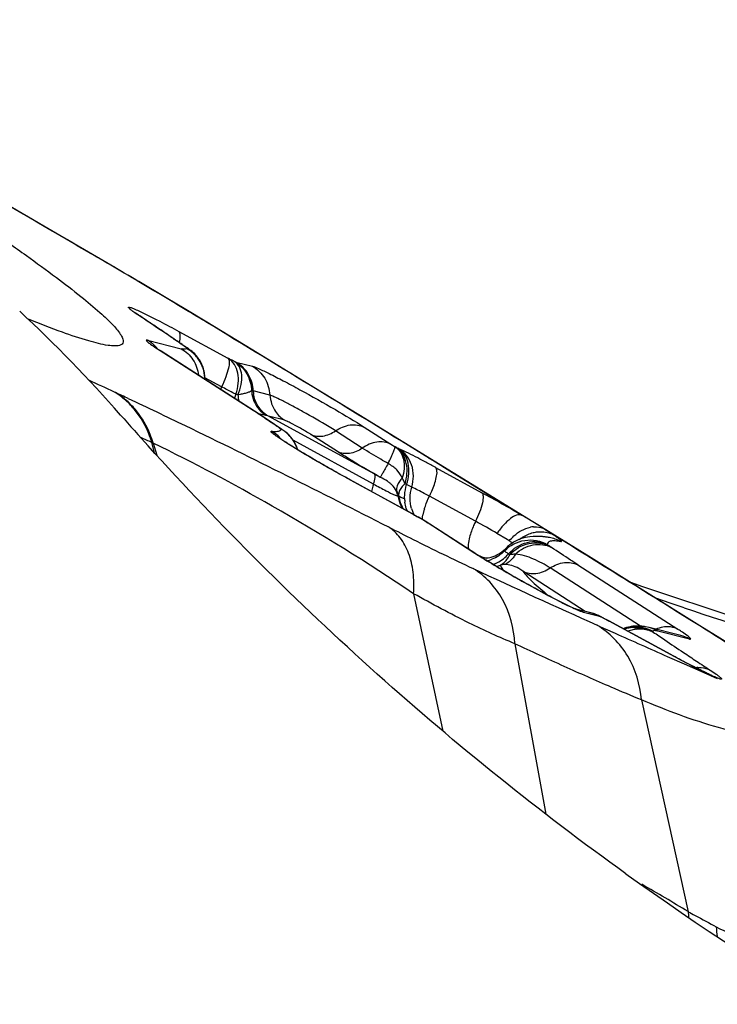
# Model space of a CAD drawing. Units: millimetres. Extents: x 0 to 841, y 0 to 594.
# Drawn here: x 180 to 182, y 148 to 151 of the extents above; entities that cross this region are included whole.
import ezdxf

# ---------------------------------------------------------------- set-up
doc = ezdxf.new("R2010")
doc.units = ezdxf.units.MM
doc.header["$LTSCALE"] = 46.255
doc.layers.add('607087453-000_CL', color=7, linetype='CONTINUOUS')
doc.layers.add('607087776-000_CL', color=7, linetype='CONTINUOUS')

msp = doc.modelspace()

# ---------------------------------------------------------------- linework, layer by layer
at = {"layer": '607087453-000_CL', "color": 7, "linetype": 'CONTINUOUS'}
for p, q in [((180.3434, 150.1359), (180.2094, 150.2139)), ((180.3508, 150.1316), (180.3434, 150.1359)), ((180.3564, 150.1283), (180.3508, 150.1316)), ((180.3641, 150.1238), (180.3564, 150.1283)), ((180.372, 150.1192), (180.3641, 150.1238)), ((180.3821, 150.1132), (180.372, 150.1192)), ((180.3925, 150.1071), (180.3821, 150.1132)), ((180.4077, 150.0981), (180.3925, 150.1071)), ((180.4696, 150.0614), (180.4077, 150.0981)), ((180.5143, 150.0346), (180.4696, 150.0614)), ((180.4002, 150.0268), (180.4, 150.0269)), ((180.5621, 150.0058), (180.5143, 150.0346)), ((180.6627, 149.9447), (180.562, 150.0058)), ((180.6809, 149.7967), (180.4581, 149.9401)), ((180.5231, 149.9433), (180.5228, 149.9435)), ((180.525, 149.942), (180.5232, 149.9433)), ((180.7843, 149.8706), (180.6627, 149.9447)), ((180.5504, 149.9095), (180.5503, 149.9097)), ((180.5541, 149.8998), (180.5503, 149.9097)), ((180.5543, 149.8999), (180.5525, 149.9053)), ((180.5563, 149.8905), (180.5541, 149.8998)), ((180.5575, 149.8805), (180.5563, 149.8905)), ((180.5574, 149.8762), (180.5575, 149.8805)), ((180.5577, 149.8768), (180.5576, 149.8798)), ((180.9071, 149.7956), (180.7843, 149.8706)), ((180.7042, 149.7814), (180.6809, 149.7967)), ((181.2244, 149.6007), (180.9071, 149.7956)), ((180.7101, 149.7775), (180.7042, 149.7814)), ((180.721, 149.7701), (180.7101, 149.7775)), ((180.7272, 149.7659), (180.721, 149.7701)), ((180.7332, 149.7617), (180.7271, 149.7659)), ((180.7371, 149.759), (180.7368, 149.7592)), ((180.7662, 149.7224), (180.7652, 149.7249)), ((180.7684, 149.7162), (180.7662, 149.7224)), ((181.0289, 149.5708), (180.888, 149.6476)), ((181.016, 149.6368), (181.0125, 149.639)), ((181.3322, 149.5342), (181.2244, 149.6007)), ((181.0325, 149.5689), (181.0287, 149.571)), ((181.0488, 149.5594), (181.0428, 149.5629)), ((181.0563, 149.5551), (181.0488, 149.5594)), ((181.1733, 149.4798), (181.0581, 149.554)), ((181.3179, 149.543), (181.2954, 149.5568)), ((181.4355, 149.4702), (181.3322, 149.5342)), ((181.6826, 149.3164), (181.4355, 149.4702)), ((181.435, 149.3454), (181.4011, 149.3539)), ((181.4378, 149.3447), (181.4345, 149.3455)), ((181.4408, 149.3437), (181.4363, 149.3451)), ((181.4394, 149.3442), (181.4378, 149.3447)), ((181.4437, 149.3428), (181.4408, 149.3437)), ((181.4522, 149.3394), (181.452, 149.3394)), ((181.4554, 149.3377), (181.4522, 149.3393)), ((181.4582, 149.3364), (181.4554, 149.3377)), ((181.4638, 149.3335), (181.4582, 149.3364)), ((181.4758, 149.3274), (181.4715, 149.3297)), ((181.6167, 149.2506), (181.4758, 149.3274)), ((181.5371, 149.3155), (181.5335, 149.3153)), ((181.5677, 149.312), (181.5588, 149.3139)), ((181.6395, 149.2939), (181.5677, 149.312)), ((181.8019, 149.2416), (181.6826, 149.3164))]:
    msp.add_line(p, q, dxfattribs=at)
at = {"layer": '607087453-000_CL', "color": 9, "linetype": 'CONTINUOUS'}
for p, q in [((180.3009, 150.1607), (180.2976, 150.1622)), ((180.3008, 150.1604), (180.2976, 150.1622)), ((180.4118, 150.0187), (180.4066, 150.0217)), ((180.4116, 150.0184), (180.4066, 150.0217)), ((180.4195, 150.026), (180.4421, 150.0147)), ((180.562, 150.0058), (180.5548, 150.0097)), ((180.5618, 150.0054), (180.5548, 150.0097)), ((180.4985, 149.9849), (180.6096, 149.9243)), ((180.4271, 149.9651), (180.5038, 149.9458)), ((180.5228, 149.9435), (180.5164, 149.9474)), ((180.5164, 149.9474), (180.5167, 149.9471)), ((180.4539, 149.9425), (180.4581, 149.9401)), ((180.667, 149.8054), (180.4539, 149.9425)), ((180.6112, 149.9235), (180.6096, 149.9243)), ((180.6256, 149.9162), (180.6279, 149.9155)), ((180.6279, 149.9155), (180.6654, 149.9061)), ((180.5955, 149.8592), (180.5576, 149.8799)), ((180.3546, 149.8459), (180.3519, 149.8472)), ((180.6323, 149.8406), (180.6279, 149.8422)), ((180.7048, 149.8404), (180.6674, 149.8498)), ((180.6712, 149.803), (180.667, 149.8054)), ((180.671, 149.8028), (180.667, 149.8054)), ((180.7394, 149.783), (180.702, 149.7924)), ((180.9423, 149.6615), (180.702, 149.7924)), ((180.7271, 149.7659), (180.7214, 149.7694)), ((180.7403, 149.7827), (180.7394, 149.783)), ((180.7451, 149.7806), (180.7403, 149.7827)), ((180.769, 149.7681), (180.7517, 149.7774)), ((180.9195, 149.7676), (180.9801, 149.7286)), ((180.7301, 149.7612), (180.7311, 149.7625)), ((180.7307, 149.7629), (180.7311, 149.7625)), ((180.8587, 149.712), (180.798, 149.751)), ((180.9153, 149.7198), (180.8547, 149.7588)), ((180.4432, 149.7095), (180.4369, 149.7325)), ((180.44, 149.7309), (180.4369, 149.7325)), ((180.44, 149.731), (180.4485, 149.7037)), ((180.9406, 149.6382), (180.7583, 149.7376)), ((180.9801, 149.7286), (180.9901, 149.7226)), ((180.9975, 149.7189), (180.9986, 149.7184)), ((181.0762, 149.6919), (181.0677, 149.6966)), ((181.076, 149.6915), (181.0677, 149.6966)), ((181.1146, 149.6677), (181.076, 149.6915)), ((180.9423, 149.6615), (180.9563, 149.6541)), ((181.0821, 149.6757), (181.1869, 149.6186)), ((181.2768, 149.5678), (181.1146, 149.6677)), ((180.8888, 149.647), (180.888, 149.6476)), ((181.0297, 149.5702), (180.8888, 149.647)), ((181.0277, 149.6312), (181.016, 149.6368)), ((180.9984, 149.6109), (180.9967, 149.6109)), ((180.9984, 149.6109), (180.998, 149.6127)), ((181.1728, 149.5535), (181.0679, 149.6106)), ((181.0289, 149.5708), (181.0297, 149.5702)), ((181.0323, 149.5689), (181.0314, 149.5693)), ((181.0524, 149.563), (181.0532, 149.5686)), ((181.0428, 149.5629), (181.0422, 149.5631)), ((181.0422, 149.5631), (181.0453, 149.5613)), ((181.052, 149.5576), (181.0524, 149.563)), ((181.0564, 149.5551), (181.0549, 149.5558)), ((181.0604, 149.5522), (181.0645, 149.5499)), ((181.1692, 149.4822), (181.0604, 149.5522)), ((181.2445, 149.512), (181.2215, 149.526)), ((181.3322, 149.5342), (181.3302, 149.5354)), ((181.3718, 149.509), (181.3493, 149.523)), ((181.2508, 149.5081), (181.2493, 149.509)), ((181.3362, 149.5034), (181.3358, 149.501)), ((181.3362, 149.5007), (181.3358, 149.501)), ((181.3868, 149.4998), (181.3718, 149.509)), ((181.4091, 149.4859), (181.3868, 149.4998)), ((181.1733, 149.4798), (181.1692, 149.4822)), ((181.4166, 149.4813), (181.4091, 149.4859)), ((181.4259, 149.4761), (181.4166, 149.4813)), ((181.4258, 149.4756), (181.4166, 149.4813)), ((181.405, 149.4548), (181.6323, 149.3086)), ((181.4651, 149.4512), (181.4258, 149.4756)), ((181.422, 149.3487), (181.2799, 149.4401)), ((181.5478, 149.3154), (181.3425, 149.4475)), ((181.0319, 149.389), (181.0987, 149.0767)), ((181.6153, 149.3677), (181.5826, 149.3787)), ((181.6472, 149.357), (181.6153, 149.3677)), ((181.4012, 149.3533), (181.3829, 149.3619)), ((181.4546, 149.3375), (181.418, 149.3467)), ((181.6322, 149.3472), (181.6087, 149.3619)), ((181.6422, 149.3416), (181.6322, 149.3472)), ((181.6597, 149.33), (181.6322, 149.3472)), ((181.4568, 149.3368), (181.4546, 149.3375)), ((181.4638, 149.3335), (181.4665, 149.332)), ((181.4719, 149.3294), (181.4751, 149.3276)), ((181.4751, 149.3276), (181.4766, 149.3268)), ((181.4758, 149.3274), (181.4766, 149.3268)), ((181.6176, 149.25), (181.4766, 149.3268)), ((181.449, 149.3176), (181.4554, 149.3147)), ((181.4554, 149.3147), (181.4638, 149.311)), ((181.4638, 149.311), (181.4676, 149.3093)), ((181.4676, 149.3093), (181.49, 149.2992)), ((181.5765, 149.302), (181.5761, 149.3023)), ((181.6591, 149.286), (181.5873, 149.3041)), ((181.262, 149.2755), (181.3328, 148.8883)), ((181.6087, 149.2464), (181.647, 149.2295)), ((181.6167, 149.2506), (181.6176, 149.25)), ((181.647, 149.2295), (181.6848, 149.2127)), ((181.6848, 149.2127), (181.7223, 149.1961)), ((181.5501, 149.1477), (181.6561, 148.6664))]:
    msp.add_line(p, q, dxfattribs=at)
at = {"layer": '607087453-000_CL', "color": 7, "linetype": 'CONTINUOUS'}
for points in [[(180.2094, 150.2139), (180.1022, 150.2765), (179.9993, 150.3367), (179.9009, 150.3947), (179.8075, 150.4499), (179.7186, 150.5028), (179.6341, 150.5532), (179.5541, 150.6013)], [(180.5409, 149.9263), (180.5393, 149.9283), (180.5377, 149.9303), (180.5361, 149.9321), (180.5343, 149.9339), (180.5325, 149.9357), (180.5307, 149.9374), (180.5288, 149.939), (180.5269, 149.9406), (180.525, 149.942)], [(180.5525, 149.9053), (180.5515, 149.9079), (180.5504, 149.9104), (180.5492, 149.9129), (180.548, 149.9153), (180.5467, 149.9177), (180.5453, 149.92), (180.5439, 149.9222), (180.5424, 149.9243), (180.5409, 149.9263)], [(180.5576, 149.8798), (180.5574, 149.8828), (180.5572, 149.8857), (180.5568, 149.8887), (180.5563, 149.8915), (180.5557, 149.8944), (180.555, 149.8972), (180.5543, 149.8999)], [(180.7652, 149.7249), (180.764, 149.7274), (180.7628, 149.7298), (180.7616, 149.7322), (180.7603, 149.7344), (180.7589, 149.7367), (180.7575, 149.7388), (180.756, 149.7408), (180.7545, 149.7428), (180.753, 149.7447), (180.7514, 149.7465), (180.7498, 149.7483), (180.7481, 149.75), (180.7464, 149.7517), (180.7446, 149.7533), (180.7428, 149.7548), (180.741, 149.7562), (180.7393, 149.7576), (180.7375, 149.7588), (180.7372, 149.759)], [(181.7717, 149.3317), (181.5533, 149.4045), (181.5258, 149.4142)], [(181.4393, 149.3442), (181.4388, 149.3443), (181.4385, 149.3444)], [(181.4428, 149.3431), (181.4421, 149.3433), (181.4415, 149.3436), (181.4408, 149.3438), (181.4401, 149.344)], [(181.4446, 149.3425), (181.444, 149.3427), (181.4434, 149.3429)], [(181.4522, 149.3394), (181.4462, 149.342), (181.4442, 149.3427)], [(181.4463, 149.3419), (181.4457, 149.3421), (181.4452, 149.3423)], [(181.5202, 149.3132), (181.5158, 149.312), (181.5117, 149.3107), (181.5086, 149.3095)], [(181.5335, 149.3153), (181.5303, 149.315), (181.5281, 149.3147), (181.5264, 149.3144), (181.524, 149.314), (181.5202, 149.3132)], [(181.5588, 149.3139), (181.5566, 149.3143), (181.5547, 149.3146), (181.553, 149.3148), (181.5507, 149.3151), (181.5477, 149.3154), (181.5442, 149.3156), (181.5407, 149.3156), (181.5371, 149.3155)]]:
    msp.add_lwpolyline(points, dxfattribs=at)
at = {"layer": '607087453-000_CL', "color": 9, "linetype": 'CONTINUOUS'}
for centre, radius, start, end in [((171.6796, 135.3292), 17.1549, 59.67984, 59.83124), ((172.3487, 136.4652), 15.8364, 58.9353, 59.69467), ((176.1907, 143.669), 7.6244, 56.07816, 56.38486), ((173.4218, 138.2495), 13.7543, 58.76156, 58.92875), ((176.8307, 144.6194), 6.4786, 55.69393, 56.08473), ((124.96, 58.3611), 107.1926, 58.437444, 58.754253), ((177.1999, 145.1609), 5.8232, 55.55254, 55.69169), ((180.3886, 149.8981), 0.0773, 53.8257, 60.138), ((180.3878, 149.8969), 0.0787, 47.6228, 53.8317), ((180.388, 149.8971), 0.0784, 38.5258, 47.6254), ((177.5039, 145.6036), 5.2862, 55.258, 55.5551), ((180.4824, 149.8837), 0.072, 55.8956, 61.5589), ((180.5198, 150.0113), 0.0674, 256.2014, 258.1839), ((180.478, 149.877), 0.0794, 55.9781, 60.8645), ((180.4774, 149.8763), 0.0798, 55.9256, 60.5813), ((180.4769, 149.8757), 0.0806, 37.5735, 55.8769), ((180.4768, 149.8758), 0.0806, 22.1244, 37.4832), ((180.4747, 149.8762), 0.0829, 22.894, 35.027), ((180.4744, 149.876), 0.0833, 16.8655, 22.9047), ((180.4769, 149.8759), 0.0805, 14.3946, 22.073), ((180.0126, 148.7243), 1.3403, 63.0907, 63.471), ((179.9115, 148.5245), 1.5642, 62.8375, 63.1015), ((180.477, 149.876), 0.0804, 359.0242, 14.3509), ((176.6702, 141.9372), 8.7249, 65.04033, 65.46035), ((180.8589, 149.733), 0.2921, 154.3871, 155.6441), ((180.2615, 149.6973), 0.175, 48.6462, 58.9365), ((176.2105, 140.9198), 9.8412, 64.91169, 65.09618), ((180.2614, 149.6921), 0.1798, 48.7561, 58.7967), ((180.717, 149.8054), 0.0964, 157.528, 163.373), ((180.7403, 149.855), 0.109, 187.5685, 195.3726), ((180.7357, 149.8546), 0.0722, 183.722, 189.5487), ((180.7385, 149.8529), 0.0712, 182.421, 188.7334), ((180.2532, 149.688), 0.1874, 38.8796, 48.6263), ((180.256, 149.686), 0.188, 38.9991, 48.7388), ((179.24, 147.5872), 2.6376, 56.7554, 57.1422), ((180.7351, 149.854), 0.0714, 224.5159, 230.3671), ((179.3984, 147.8317), 2.3462, 56.0159, 56.7181), ((180.7344, 149.8531), 0.0703, 230.3649, 236.2897), ((177.1363, 144.4807), 6.3892, 55.86766, 55.9922), ((180.6186, 149.6178), 0.1832, 54.2479, 55.8687), ((180.6746, 149.631), 0.1654, 64.1452, 64.7673), ((180.6295, 149.5383), 0.2685, 62.9256, 64.1016), ((180.6942, 149.7075), 0.0667, 54.263, 61.9303), ((180.887, 149.9912), 0.2767, 234.3268, 235.6086), ((180.7062, 149.7139), 0.0548, 60.4802, 63.3511), ((180.6971, 149.6997), 0.0715, 59.8327, 61.6388), ((180.7059, 149.7134), 0.0554, 55.9025, 60.4745), ((180.6967, 149.699), 0.0723, 56.3199, 59.8287), ((179.2059, 147.0701), 2.9332, 65.1856, 65.7193), ((180.689, 149.6915), 0.0831, 16.5829, 22.9541), ((180.5603, 148.8344), 0.9867, 63.6974, 64.1775), ((182.2919, 152.0305), 2.726, 239.218, 240.6629), ((179.8586, 147.4282), 2.5589, 61.4356, 62.0096), ((180.9424, 149.6019), 0.0545, 9.3809, 22.3316), ((181.0759, 149.6227), 0.0801, 188.4794, 194.2524), ((179.6138, 146.7308), 3.2885, 59.6223, 61.4198), ((181.0765, 149.6229), 0.0808, 194.2524, 209.5824), ((181.0775, 149.6224), 0.08, 188.319, 194.8643), ((181.0783, 149.6226), 0.0808, 194.8517, 210.3671), ((181.0893, 149.6059), 0.0778, 180.4781, 186.4959), ((181.0763, 149.6029), 0.0644, 198.0733, 203.624), ((181.0985, 149.6037), 0.0743, 196.6492, 203.0312), ((180.9927, 149.5022), 0.0775, 60.033, 61.4626), ((181.0954, 149.6024), 0.0709, 203.0361, 208.7215), ((182.5014, 152.1149), 2.9396, 239.9957, 240.2385), ((181.1614, 149.5477), 0.1102, 165.8232, 169.069), ((181.1924, 149.5399), 0.1421, 163.1296, 165.8487), ((180.0365, 147.8045), 2.0259, 59.9917, 60.1341), ((180.6957, 148.9439), 0.7095, 59.6181, 60.0692), ((180.5615, 148.7764), 0.9224, 57.2541, 57.6883), ((181.0388, 149.5235), 0.0361, 60.9925, 63.7557), ((181.0385, 149.523), 0.0367, 57.7654, 60.9907), ((180.3263, 147.9991), 1.77, 59.6147, 61.4274), ((181.3084, 149.4846), 0.0566, 93.9544, 101.2954), ((181.3215, 149.4696), 0.0602, 67.5309, 69.6203), ((181.3218, 149.4704), 0.0594, 62.3792, 67.537), ((181.2886, 149.4394), 0.1033, 53.9799, 55.0982), ((180.3626, 148.0767), 1.6846, 58.2412, 58.4307), ((180.7962, 148.7783), 0.8598, 57.8533, 58.0769), ((181.0169, 149.1293), 0.4452, 57.3934, 57.8686), ((181.1555, 149.2337), 0.3223, 54.7379, 55.9027), ((181.3268, 149.4388), 0.079, 60.3448, 79.9316), ((181.6559, 150.2387), 0.8995, 237.2417, 237.5344), ((181.213, 149.5475), 0.079, 243.3675, 258.4318), ((181.1574, 149.346), 0.1611, 54.7385, 55.9033), ((181.4665, 149.6732), 0.216, 234.6739, 235.9407), ((181.181, 149.5423), 0.0803, 282.743, 291.0522), ((191.2862, 171.2273), 24.0168, 245.08132, 245.8206), ((181.1983, 149.5281), 0.0801, 285.9197, 292.7546), ((139.7838, 82.2963), 79.0387, 58.050648, 58.173165), ((181.9314, 150.4793), 1.2447, 242.6775, 243.8563), ((181.3794, 149.2794), 0.0776, 73.7504, 75.8243), ((181.3793, 149.2792), 0.0778, 60.2044, 73.7527), ((186.4689, 163.7086), 15.1399, 251.42906, 254.145), ((181.4202, 149.2737), 0.073, 66.4694, 68.9518), ((181.4206, 149.2747), 0.0719, 59.7959, 66.4812), ((181.4315, 149.2962), 0.0479, 58.3949, 64.4575), ((181.294, 149.0044), 0.3702, 63.2724, 63.8983), ((181.1172, 148.6519), 0.7646, 63.1307, 63.3212), ((180.9652, 148.3519), 1.1008, 62.9147, 63.1331), ((182.0948, 150.5596), 1.3791, 242.8966, 243.299), ((152.0393, 101.9161), 55.9057, 57.78499, 58.00613), ((201.1825, 193.3842), 48.2833, 245.92994, 246.08404), ((181.5373, 149.2325), 0.0808, 105.0359, 109.5343), ((181.5372, 149.2302), 0.0823, 104.4566, 108.5337), ((181.5372, 149.2329), 0.0804, 92.4587, 105.0187), ((181.5374, 149.2292), 0.0834, 92.3801, 104.4425), ((181.5487, 149.2291), 0.0802, 103.1116, 111.5207), ((181.5477, 149.233), 0.0762, 96.727, 103.0986), ((181.5489, 149.2374), 0.0769, 72.7374, 75.8576), ((181.5487, 149.2368), 0.0776, 60.1733, 72.7176), ((184.9229, 154.1866), 5.921, 235.58499, 235.73894), ((181.6093, 149.2519), 0.0621, 93.3402, 100.0662), ((185.1613, 154.5365), 6.3443, 235.73887, 235.88581), ((185.5944, 155.1765), 7.1171, 235.88832, 236.29871), ((181.6205, 149.2184), 0.0779, 60.2147, 75.8119), ((186.3198, 156.2622), 8.4228, 236.29161, 236.53484), ((186.8792, 157.1085), 9.4373, 236.53453, 236.76014), ((181.6807, 149.1567), 0.0646, 92.3513, 96.6521), ((177.6883, 142.0783), 7.6908, 58.94158, 59.84996), ((182.1521, 148.6942), 0.4968, 183.2154, 184.7171), ((182.2189, 148.6582), 0.4995, 183.0241, 185.5548)]:
    msp.add_arc(centre, radius, start, end, dxfattribs=at)
at = {"layer": '607087453-000_CL', "color": 7, "linetype": 'CONTINUOUS'}
for centre, radius, start, end in [((177.8581, 147.5863), 3.3418, 41.369, 47.0171), ((175.9364, 143.2771), 8.0918, 56.19804, 56.42233), ((176.4031, 143.9741), 7.253, 55.95644, 56.19833), ((176.7367, 144.4683), 6.6568, 55.82649, 55.95479), ((177.0576, 144.9404), 6.0859, 55.55549, 55.82862), ((180.8432, 150.5461), 0.7182, 236.4298, 237.1812), ((177.4627, 145.531), 5.3697, 55.258, 55.5559), ((180.836, 150.5275), 0.6984, 236.8896, 237.2438), ((185.774, 154.56), 7.2078, 221.38411, 222.13122), ((182.4623, 152.0452), 2.8595, 239.9957, 240.2385), ((180.7521, 148.6605), 1.0481, 58.7773, 59.9605), ((179.3195, 146.3034), 3.8064, 58.1129, 58.3306), ((181.3073, 149.3328), 0.1867, 82.1713, 84.6908), ((181.3038, 149.3081), 0.2116, 79.9943, 82.1658), ((181.6761, 150.2618), 0.9296, 237.2605, 237.9346), ((181.3146, 149.4205), 0.1021, 133.0278, 136.3498), ((181.9462, 150.6929), 1.4384, 237.936, 238.942), ((181.424, 149.4119), 0.0623, 247.9914, 248.4729), ((181.4162, 149.2705), 0.0772, 76.2926, 79.0514), ((181.4161, 149.2704), 0.0773, 66.4433, 75.8553), ((181.4161, 149.2703), 0.0775, 62.4283, 66.4427), ((181.4162, 149.2705), 0.0772, 60.1558, 62.4274), ((182.0781, 150.534), 1.3485, 242.9005, 243.1631), ((182.0138, 150.4071), 1.2062, 243.1654, 243.3051), ((181.5364, 149.2345), 0.0798, 106.246, 110.1181), ((181.5365, 149.2341), 0.0802, 91.0322, 106.2238), ((181.2431, 148.705), 0.7182, 56.4298, 57.1812)]:
    msp.add_arc(centre, radius, start, end, dxfattribs=at)
msp.add_ellipse((193.416, 167.4346), major_axis=(11.4735, 18.9642), ratio=0.544528, start_param=3.099129, end_param=3.200878, dxfattribs=at)
at = {"layer": '607087453-000_CL', "color": 9, "linetype": 'CONTINUOUS'}
for points, knots in [([(180.2976, 150.1622), (180.2273, 150.2031), (179.9599, 150.3588), (179.6937, 150.5164), (179.4986, 150.6344)], [0, 0, 0, 0, 0.262982, 1, 1, 1, 1]), ([(180.4066, 150.0217), (180.403, 150.0241), (180.398, 150.0275), (180.3919, 150.032), (180.3886, 150.0345), (180.3861, 150.0366), (180.3848, 150.0381), (180.3837, 150.0393), (180.3845, 150.0403), (180.3861, 150.0399), (180.3896, 150.0392), (180.4012, 150.0346), (180.4114, 150.0298), (180.4195, 150.026)], [0, 0, 0, 0, 0.194187, 0.270582, 0.332385, 0.379146, 0.410923, 0.428547, 0.438492, 0.458058, 0.492, 0.604473, 1, 1, 1, 1]), ([(180.4421, 150.0147), (180.4465, 150.0124), (180.4653, 150.0027), (180.4841, 149.9927), (180.4985, 149.9849)], [0, 0, 0, 0, 0.228619, 1, 1, 1, 1]), ([(180.4993, 149.9598), (180.5006, 149.9651), (180.5023, 149.9731), (180.5008, 149.9829), (180.4985, 149.9849)], [0, 0, 0, 0, 0.637592, 1, 1, 1, 1]), ([(180.5166, 149.9463), (180.5166, 149.9465), (180.5165, 149.9468), (180.5166, 149.947), (180.5167, 149.9471)], [0, 0, 0, 0, 0.573607, 1, 1, 1, 1]), ([(180.5038, 149.9458), (180.5144, 149.9397), (180.533, 149.9221), (180.5415, 149.8979), (180.5428, 149.8857)], [0, 0, 0, 0, 0.497998, 1, 1, 1, 1]), ([(180.5166, 149.9458), (180.5161, 149.9455), (180.5127, 149.9441), (180.509, 149.9447), (180.506, 149.9453)], [0, 0, 0, 0, 0.163102, 1, 1, 1, 1]), ([(180.5166, 149.9458), (180.5167, 149.9458), (180.5168, 149.946), (180.5167, 149.9462), (180.5166, 149.9463)], [0, 0, 0, 0, 0.390294, 1, 1, 1, 1]), ([(180.6096, 149.9243), (180.6119, 149.9226), (180.6134, 149.9137), (180.611, 149.8998), (180.6051, 149.8804), (180.5991, 149.8666), (180.5955, 149.8592)], [0, 0, 0, 0, 0.124781, 0.341236, 0.640204, 1, 1, 1, 1]), ([(180.6279, 149.8422), (180.6308, 149.8502), (180.6344, 149.8663), (180.6333, 149.8899), (180.6261, 149.9101), (180.6166, 149.9202), (180.6112, 149.9235)], [0, 0, 0, 0, 0.287165, 0.550953, 0.787022, 1, 1, 1, 1]), ([(180.6323, 149.8406), (180.6357, 149.8481), (180.6407, 149.863), (180.6424, 149.8851), (180.6377, 149.9042), (180.6295, 149.9136), (180.6248, 149.9166)], [0, 0, 0, 0, 0.299851, 0.567561, 0.797307, 1, 1, 1, 1]), ([(180.6253, 149.9163), (180.6366, 149.9097), (180.6561, 149.89), (180.6634, 149.8632), (180.6636, 149.8499)], [0, 0, 0, 0, 0.495816, 1, 1, 1, 1]), ([(180.6674, 149.8498), (180.6669, 149.8631), (180.6591, 149.8896), (180.6393, 149.9089), (180.6279, 149.9155)], [0, 0, 0, 0, 0.502133, 1, 1, 1, 1]), ([(180.6654, 149.9061), (180.6702, 149.9048), (180.683, 149.8992), (180.7064, 149.8881), (180.7378, 149.8719), (180.7882, 149.845), (180.8497, 149.8102), (180.898, 149.7814), (180.9195, 149.7676)], [0, 0, 0, 0, 0.051715, 0.143778, 0.268991, 0.417458, 0.735977, 1, 1, 1, 1]), ([(180.6654, 149.9061), (180.6767, 149.8995), (180.6965, 149.8802), (180.7043, 149.8537), (180.7048, 149.8404)], [0, 0, 0, 0, 0.497855, 1, 1, 1, 1]), ([(180.6279, 149.8422), (180.6255, 149.8434), (180.6146, 149.8489), (180.6039, 149.8547), (180.5955, 149.8592)], [0, 0, 0, 0, 0.219553, 1, 1, 1, 1]), ([(180.6636, 149.8499), (180.6623, 149.8487), (180.6581, 149.847), (180.651, 149.8446), (180.6421, 149.8425), (180.6357, 149.8413), (180.6323, 149.8406)], [0, 0, 0, 0, 0.168068, 0.403324, 0.685029, 1, 1, 1, 1]), ([(180.7804, 149.8025), (180.7718, 149.8073), (180.7556, 149.8161), (180.7336, 149.8276), (180.7172, 149.8354), (180.7082, 149.8396), (180.7048, 149.8404)], [0, 0, 0, 0, 0.350912, 0.653352, 0.877056, 1, 1, 1, 1]), ([(180.3833, 149.8325), (180.4265, 149.8123), (180.6249, 149.7177), (180.8214, 149.619), (180.9748, 149.5408)], [0, 0, 0, 0, 0.216744, 1, 1, 1, 1]), ([(180.4369, 149.7325), (180.4349, 149.7393), (180.426, 149.7653), (180.412, 149.7897), (180.3991, 149.8057)], [0, 0, 0, 0, 0.256826, 1, 1, 1, 1]), ([(180.44, 149.731), (180.438, 149.7378), (180.429, 149.7639), (180.415, 149.7884), (180.4021, 149.8043)], [0, 0, 0, 0, 0.256618, 1, 1, 1, 1]), ([(180.6954, 149.7947), (180.6943, 149.7949), (180.6893, 149.7959), (180.6842, 149.7966), (180.6802, 149.7972)], [0, 0, 0, 0, 0.223703, 1, 1, 1, 1]), ([(180.8547, 149.7588), (180.8498, 149.762), (180.8254, 149.7771), (180.8004, 149.7914), (180.7804, 149.8025)], [0, 0, 0, 0, 0.204111, 1, 1, 1, 1]), ([(180.798, 149.751), (180.7961, 149.7523), (180.7865, 149.7582), (180.7768, 149.7638), (180.769, 149.7681)], [0, 0, 0, 0, 0.204113, 1, 1, 1, 1]), ([(180.8547, 149.7588), (180.8645, 149.7657), (180.8859, 149.7755), (180.91, 149.7724), (180.9195, 149.7676)], [0, 0, 0, 0, 0.531327, 1, 1, 1, 1]), ([(180.7554, 149.724), (180.7513, 149.7266), (180.7435, 149.7314), (180.7328, 149.7384), (180.7238, 149.7444), (180.7169, 149.7492), (180.7118, 149.7533), (180.7091, 149.7554), (180.7072, 149.7582), (180.7088, 149.7583), (180.7093, 149.7583)], [0, 0, 0, 0, 0.243123, 0.455681, 0.634526, 0.777054, 0.881522, 0.94666, 0.974372, 1, 1, 1, 1]), ([(180.7093, 149.7583), (180.7138, 149.7578), (180.7208, 149.7572), (180.7283, 149.7593), (180.7301, 149.7612)], [0, 0, 0, 0, 0.622767, 1, 1, 1, 1]), ([(180.798, 149.751), (180.8062, 149.7469), (180.8273, 149.745), (180.8459, 149.7533), (180.8545, 149.7592)], [0, 0, 0, 0, 0.468297, 1, 1, 1, 1]), ([(181.0319, 149.389), (180.9275, 149.4595), (180.7333, 149.5793), (180.532, 149.6867), (180.44, 149.731)], [0, 0, 0, 0, 0.552462, 1, 1, 1, 1]), ([(180.8888, 149.647), (180.8769, 149.6535), (180.832, 149.6784), (180.7875, 149.7041), (180.7554, 149.724)], [0, 0, 0, 0, 0.264037, 1, 1, 1, 1]), ([(180.9801, 149.7286), (180.9706, 149.7334), (180.9466, 149.7365), (180.9251, 149.7267), (180.9153, 149.7198)], [0, 0, 0, 0, 0.468684, 1, 1, 1, 1]), ([(180.9153, 149.7198), (180.9067, 149.7137), (180.888, 149.7052), (180.8669, 149.7078), (180.8587, 149.712)], [0, 0, 0, 0, 0.531328, 1, 1, 1, 1]), ([(180.8968, 149.6885), (180.8932, 149.6907), (180.8804, 149.6984), (180.8677, 149.7062), (180.8587, 149.712)], [0, 0, 0, 0, 0.279891, 1, 1, 1, 1]), ([(180.9742, 149.6848), (180.9686, 149.688), (180.9488, 149.6993), (180.9292, 149.7111), (180.9153, 149.7198)], [0, 0, 0, 0, 0.283607, 1, 1, 1, 1]), ([(180.9742, 149.6848), (180.9766, 149.6897), (180.9798, 149.6967), (180.9836, 149.7056), (180.9861, 149.7109), (180.988, 149.7152), (180.9891, 149.7188), (180.9896, 149.7209), (180.9899, 149.7224), (180.9903, 149.7224)], [0, 0, 0, 0, 0.397301, 0.565218, 0.708174, 0.824519, 0.913205, 0.972736, 1, 1, 1, 1]), ([(181.0125, 149.639), (181.0172, 149.6536), (181.0194, 149.678), (181.008, 149.7072), (180.9967, 149.7186), (180.9901, 149.7226)], [0, 0, 0, 0, 0.498898, 0.749841, 1, 1, 1, 1]), ([(180.9901, 149.7226), (180.9948, 149.7197), (181.0033, 149.7112), (181.013, 149.6869), (181.0104, 149.6656), (181.0063, 149.6521)], [0, 0, 0, 0, 0.215659, 0.450102, 1, 1, 1, 1]), ([(181.016, 149.6368), (181.0187, 149.6449), (181.0222, 149.6611), (181.0209, 149.6849), (181.013, 149.7054), (181.003, 149.7155), (180.9975, 149.7189)], [0, 0, 0, 0, 0.283259, 0.546259, 0.783437, 1, 1, 1, 1]), ([(181.0595, 149.6878), (181.0535, 149.6911), (181.0333, 149.7016), (181.013, 149.7119), (180.9986, 149.7184)], [0, 0, 0, 0, 0.302669, 1, 1, 1, 1]), ([(181.0277, 149.6312), (181.0325, 149.6474), (181.0333, 149.682), (181.0119, 149.7104), (180.9986, 149.7184)], [0, 0, 0, 0, 0.519921, 1, 1, 1, 1]), ([(180.9742, 149.6848), (180.9719, 149.6807), (180.9677, 149.6735), (180.9623, 149.664), (180.9586, 149.658), (180.9569, 149.6549), (180.9563, 149.6541)], [0, 0, 0, 0, 0.396784, 0.707853, 0.913323, 1, 1, 1, 1]), ([(181.0063, 149.6521), (181.0029, 149.6587), (180.9965, 149.6686), (180.9845, 149.6786), (180.9776, 149.6826), (180.9742, 149.6848)], [0, 0, 0, 0, 0.484095, 0.739696, 1, 1, 1, 1]), ([(180.9423, 149.6615), (180.9432, 149.6608), (180.9442, 149.6578), (180.9439, 149.6498), (180.942, 149.643), (180.9404, 149.638)], [0, 0, 0, 0, 0.141035, 0.355477, 1, 1, 1, 1]), ([(181.0835, 149.653), (181.0846, 149.6578), (181.0859, 149.6652), (181.0843, 149.6739), (181.0821, 149.6757)], [0, 0, 0, 0, 0.632665, 1, 1, 1, 1]), ([(180.9406, 149.6382), (180.9401, 149.6367), (180.9383, 149.6312), (180.9368, 149.6255), (180.9361, 149.6214)], [0, 0, 0, 0, 0.271969, 1, 1, 1, 1]), ([(180.9406, 149.6382), (180.9502, 149.633), (180.9665, 149.6244), (180.983, 149.6161), (180.9899, 149.6132)], [0, 0, 0, 0, 0.595138, 1, 1, 1, 1]), ([(180.9773, 149.6409), (180.9757, 149.6422), (180.969, 149.6471), (180.9618, 149.6511), (180.9563, 149.6541)], [0, 0, 0, 0, 0.241803, 1, 1, 1, 1]), ([(180.9931, 149.622), (180.9905, 149.6275), (180.9852, 149.6342), (180.979, 149.6396), (180.9773, 149.6409)], [0, 0, 0, 0, 0.74211, 1, 1, 1, 1]), ([(181.0063, 149.6521), (181.004, 149.6496), (180.9972, 149.6415), (180.9918, 149.6301), (180.9934, 149.6229)], [0, 0, 0, 0, 0.314456, 1, 1, 1, 1]), ([(181.0125, 149.639), (181.0102, 149.637), (181.0031, 149.6301), (180.9976, 149.6203), (180.9978, 149.6133)], [0, 0, 0, 0, 0.300215, 1, 1, 1, 1]), ([(181.0125, 149.639), (181.0121, 149.6401), (181.0102, 149.6445), (181.0081, 149.6488), (181.0063, 149.6521)], [0, 0, 0, 0, 0.236889, 1, 1, 1, 1]), ([(181.0115, 149.6053), (181.0115, 149.6079), (181.0119, 149.6185), (181.0138, 149.6291), (181.016, 149.6368)], [0, 0, 0, 0, 0.243382, 1, 1, 1, 1]), ([(181.068, 149.6106), (181.0698, 149.6144), (181.076, 149.6281), (181.0812, 149.6424), (181.0835, 149.653)], [0, 0, 0, 0, 0.280457, 1, 1, 1, 1]), ([(180.9899, 149.6132), (180.9907, 149.6129), (180.9929, 149.612), (180.9952, 149.611), (180.9967, 149.6109)], [0, 0, 0, 0, 0.362198, 1, 1, 1, 1]), ([(180.9978, 149.6133), (180.9975, 149.614), (180.9963, 149.6173), (180.9947, 149.6205), (180.9934, 149.6229)], [0, 0, 0, 0, 0.235882, 1, 1, 1, 1]), ([(181.0679, 149.6105), (181.0638, 149.6127), (181.0506, 149.6199), (181.0372, 149.6268), (181.0277, 149.6311)], [0, 0, 0, 0, 0.30573, 1, 1, 1, 1]), ([(181.1869, 149.6186), (181.1891, 149.6167), (181.1907, 149.6081), (181.1869, 149.5861), (181.1793, 149.5671), (181.1728, 149.5535)], [0, 0, 0, 0, 0.125172, 0.340611, 1, 1, 1, 1]), ([(181.0115, 149.6053), (181.0086, 149.6058), (181.0039, 149.6069), (180.9994, 149.6093), (180.9984, 149.6109)], [0, 0, 0, 0, 0.617467, 1, 1, 1, 1]), ([(181.0564, 149.5812), (181.0571, 149.5835), (181.0604, 149.5935), (181.0645, 149.6033), (181.0679, 149.6106)], [0, 0, 0, 0, 0.232492, 1, 1, 1, 1]), ([(181.2768, 149.5678), (181.2734, 149.5692), (181.2638, 149.5679), (181.2505, 149.5592), (181.2356, 149.5449), (181.2262, 149.5328), (181.2216, 149.526)], [0, 0, 0, 0, 0.148551, 0.367256, 0.658038, 1, 1, 1, 1]), ([(181.1728, 149.5535), (181.1713, 149.5504), (181.166, 149.5386), (181.1616, 149.5265), (181.1591, 149.5175)], [0, 0, 0, 0, 0.272791, 1, 1, 1, 1]), ([(180.9748, 149.5408), (180.9935, 149.5312), (181.0573, 149.499), (181.1214, 149.4676), (181.1672, 149.4463)], [0, 0, 0, 0, 0.294168, 1, 1, 1, 1]), ([(181.0319, 149.389), (181.0331, 149.4053), (181.0326, 149.4366), (181.0228, 149.4802), (181.0038, 149.5162), (180.985, 149.5342), (180.9748, 149.5408)], [0, 0, 0, 0, 0.289015, 0.550194, 0.784471, 1, 1, 1, 1]), ([(181.2493, 149.509), (181.2526, 149.513), (181.2659, 149.527), (181.2835, 149.5374), (181.2973, 149.5401)], [0, 0, 0, 0, 0.270089, 1, 1, 1, 1]), ([(181.2722, 149.5122), (181.2746, 149.5141), (181.2842, 149.521), (181.2953, 149.5258), (181.3038, 149.5279)], [0, 0, 0, 0, 0.256136, 1, 1, 1, 1]), ([(181.3038, 149.5279), (181.3071, 149.5287), (181.3199, 149.5309), (181.3334, 149.5294), (181.3425, 149.526)], [0, 0, 0, 0, 0.258619, 1, 1, 1, 1]), ([(181.3045, 149.5411), (181.3068, 149.5412), (181.3157, 149.5413), (181.3246, 149.5387), (181.3302, 149.5354)], [0, 0, 0, 0, 0.26179, 1, 1, 1, 1]), ([(181.3302, 149.5354), (181.3319, 149.5343), (181.3378, 149.5307), (181.3436, 149.527), (181.3477, 149.5241)], [0, 0, 0, 0, 0.287644, 1, 1, 1, 1]), ([(181.3659, 149.5074), (181.3664, 149.5073), (181.3672, 149.507), (181.3682, 149.508), (181.3671, 149.5094), (181.3646, 149.512), (181.3583, 149.5167), (181.3528, 149.5206), (181.3493, 149.523)], [0, 0, 0, 0, 0.057911, 0.085821, 0.132636, 0.220673, 0.527049, 1, 1, 1, 1]), ([(181.1591, 149.5175), (181.1577, 149.512), (181.1558, 149.5032), (181.1556, 149.4934), (181.1573, 149.4902)], [0, 0, 0, 0, 0.613063, 1, 1, 1, 1]), ([(181.2389, 149.4866), (181.2506, 149.4992), (181.284, 149.5161), (181.3209, 149.5097), (181.3358, 149.501)], [0, 0, 0, 0, 0.499924, 1, 1, 1, 1]), ([(181.2477, 149.4794), (181.2587, 149.492), (181.2875, 149.5104), (181.3228, 149.508), (181.3362, 149.5007)], [0, 0, 0, 0, 0.522924, 1, 1, 1, 1]), ([(181.2504, 149.4775), (181.2618, 149.49), (181.2918, 149.5086), (181.3275, 149.5044), (181.3416, 149.4969)], [0, 0, 0, 0, 0.515698, 1, 1, 1, 1]), ([(181.2633, 149.4788), (181.2745, 149.4892), (181.3015, 149.5044), (181.3331, 149.5007), (181.3455, 149.4942)], [0, 0, 0, 0, 0.522223, 1, 1, 1, 1]), ([(181.3659, 149.5074), (181.362, 149.5081), (181.3549, 149.5089), (181.345, 149.5094), (181.3373, 149.5067), (181.3362, 149.5034)], [0, 0, 0, 0, 0.381698, 0.666527, 1, 1, 1, 1]), ([(181.203, 149.4613), (181.2003, 149.4629), (181.1902, 149.469), (181.1803, 149.4752), (181.173, 149.4798)], [0, 0, 0, 0, 0.271581, 1, 1, 1, 1]), ([(181.2127, 149.4555), (181.216, 149.4567), (181.2291, 149.4624), (181.2406, 149.4714), (181.2477, 149.4794)], [0, 0, 0, 0, 0.245336, 1, 1, 1, 1]), ([(181.2293, 149.4542), (181.2315, 149.4554), (181.2405, 149.4611), (181.247, 149.4702), (181.2504, 149.4775)], [0, 0, 0, 0, 0.237911, 1, 1, 1, 1]), ([(181.2633, 149.4788), (181.2618, 149.476), (181.2557, 149.4661), (181.246, 149.458), (181.238, 149.4554)], [0, 0, 0, 0, 0.276766, 1, 1, 1, 1]), ([(181.2477, 149.4794), (181.2455, 149.4809), (181.2425, 149.4829), (181.2398, 149.4854), (181.2389, 149.4862), (181.2389, 149.4866)], [0, 0, 0, 0, 0.710465, 0.907659, 1, 1, 1, 1]), ([(181.2633, 149.4788), (181.2622, 149.4788), (181.2579, 149.4785), (181.2536, 149.478), (181.2504, 149.4775)], [0, 0, 0, 0, 0.262146, 1, 1, 1, 1]), ([(181.3425, 149.4475), (181.3303, 149.4552), (181.3053, 149.469), (181.2774, 149.4777), (181.2633, 149.4788)], [0, 0, 0, 0, 0.503492, 1, 1, 1, 1]), ([(181.405, 149.4548), (181.3996, 149.4583), (181.3796, 149.4713), (181.3598, 149.4845), (181.3455, 149.4942)], [0, 0, 0, 0, 0.272739, 1, 1, 1, 1]), ([(181.36, 149.3735), (181.3475, 149.3799), (181.2945, 149.408), (181.2423, 149.4376), (181.203, 149.4613)], [0, 0, 0, 0, 0.234235, 1, 1, 1, 1]), ([(181.2799, 149.4401), (181.277, 149.4423), (181.2646, 149.4507), (181.2494, 149.4559), (181.238, 149.4554)], [0, 0, 0, 0, 0.242191, 1, 1, 1, 1]), ([(181.3425, 149.4475), (181.3521, 149.4538), (181.3729, 149.4627), (181.3959, 149.4595), (181.405, 149.4548)], [0, 0, 0, 0, 0.530105, 1, 1, 1, 1]), ([(181.262, 149.2755), (181.2601, 149.3102), (181.2429, 149.3778), (181.1948, 149.4296), (181.1672, 149.4463)], [0, 0, 0, 0, 0.518314, 1, 1, 1, 1]), ([(181.2371, 149.4412), (181.2362, 149.4424), (181.2332, 149.4465), (181.2305, 149.4509), (181.2293, 149.4542)], [0, 0, 0, 0, 0.299544, 1, 1, 1, 1]), ([(181.2799, 149.4401), (181.289, 149.4355), (181.312, 149.4323), (181.3329, 149.4411), (181.3425, 149.4475)], [0, 0, 0, 0, 0.469896, 1, 1, 1, 1]), ([(181.2799, 149.4401), (181.2864, 149.4316), (181.3052, 149.4126), (181.3254, 149.3954), (181.3376, 149.3853)], [0, 0, 0, 0, 0.403585, 1, 1, 1, 1]), ([(181.262, 149.2755), (181.2269, 149.2895), (181.149, 149.3254), (181.0736, 149.3658), (181.0319, 149.389)], [0, 0, 0, 0, 0.442406, 1, 1, 1, 1]), ([(181.418, 149.3467), (181.417, 149.3469), (181.4113, 149.3488), (181.4058, 149.3512), (181.4012, 149.3533)], [0, 0, 0, 0, 0.165538, 1, 1, 1, 1]), ([(181.5501, 149.1477), (181.547, 149.1823), (181.5269, 149.2497), (181.4773, 149.3007), (181.449, 149.3176)], [0, 0, 0, 0, 0.513503, 1, 1, 1, 1]), ([(181.5388, 149.3087), (181.5421, 149.3091), (181.5549, 149.3098), (181.5681, 149.3066), (181.5765, 149.302)], [0, 0, 0, 0, 0.256904, 1, 1, 1, 1]), ([(181.5757, 149.304), (181.5756, 149.3039), (181.5756, 149.3036), (181.5758, 149.3034), (181.5759, 149.3033)], [0, 0, 0, 0, 0.336887, 1, 1, 1, 1]), ([(181.5873, 149.3041), (181.5858, 149.3044), (181.5821, 149.3054), (181.5777, 149.3053), (181.5757, 149.304)], [0, 0, 0, 0, 0.388828, 1, 1, 1, 1]), ([(181.5759, 149.3033), (181.576, 149.3031), (181.5761, 149.3028), (181.5762, 149.3025), (181.5761, 149.3023)], [0, 0, 0, 0, 0.606016, 1, 1, 1, 1]), ([(181.6323, 149.3086), (181.6303, 149.3096), (181.6219, 149.3131), (181.6126, 149.3143), (181.6057, 149.3139)], [0, 0, 0, 0, 0.244122, 1, 1, 1, 1]), ([(181.5501, 149.1476), (181.5272, 149.1571), (181.4682, 149.1817), (181.3723, 149.2246), (181.2993, 149.2578), (181.262, 149.2754)], [0, 0, 0, 0, 0.236605, 0.608021, 1, 1, 1, 1]), ([(181.6749, 149.2197), (181.6705, 149.2219), (181.6513, 149.2318), (181.6322, 149.242), (181.6176, 149.25)], [0, 0, 0, 0, 0.227929, 1, 1, 1, 1]), ([(181.7062, 149.2152), (181.7108, 149.2123), (181.717, 149.2081), (181.7243, 149.2028), (181.7281, 149.1999), (181.7304, 149.1976), (181.7321, 149.1962), (181.7318, 149.1945), (181.7296, 149.195), (181.7271, 149.1955), (181.7229, 149.1971), (181.7176, 149.1992), (181.7082, 149.2034), (181.6938, 149.2102), (181.6816, 149.2163), (181.6749, 149.2197)], [0, 0, 0, 0, 0.170392, 0.234938, 0.284716, 0.319408, 0.339334, 0.347986, 0.3638, 0.394016, 0.439178, 0.499205, 0.573602, 0.762665, 1, 1, 1, 1]), ([(181.678, 149.2212), (181.6805, 149.2213), (181.6902, 149.2212), (181.6998, 149.2185), (181.7062, 149.2152)], [0, 0, 0, 0, 0.257616, 1, 1, 1, 1]), ([(181.8846, 149.055), (181.8587, 149.0563), (181.8049, 149.0638), (181.6921, 149.0918), (181.6073, 149.1236), (181.5501, 149.1477)], [0, 0, 0, 0, 0.222928, 0.466174, 1, 1, 1, 1]), ([(181.7201, 148.6319), (181.742, 148.62), (181.7871, 148.6024), (181.8595, 148.6037), (181.9259, 148.6331), (181.9635, 148.6649), (181.9814, 148.6832)], [0, 0, 0, 0, 0.25993, 0.492172, 0.734138, 1, 1, 1, 1]), ([(181.6561, 148.6663), (181.6613, 148.6636), (181.6827, 148.6522), (181.704, 148.6406), (181.7201, 148.6319)], [0, 0, 0, 0, 0.24306, 1, 1, 1, 1])]:
    msp.add_open_spline(points, degree=3, knots=knots, dxfattribs=at)
at = {"layer": '607087453-000_CL', "color": 7, "linetype": 'CONTINUOUS'}
for points, knots in [([(180.0716, 150.2136), (180.0984, 150.1951), (180.1482, 150.1603), (180.2164, 150.1106), (180.2723, 150.0676), (180.3158, 150.0314), (180.3467, 150.0023), (180.3644, 149.9819), (180.3711, 149.9687), (180.3725, 149.9613), (180.3694, 149.9554), (180.3655, 149.9538), (180.3634, 149.9532)], [0, 0, 0, 0, 0.2396, 0.446429, 0.619408, 0.757913, 0.861739, 0.931376, 0.954244, 0.970614, 0.98399, 1, 1, 1, 1]), ([(180.4118, 150.0187), (180.4103, 150.0196), (180.4064, 150.0223), (180.4025, 150.0249), (180.4002, 150.0268)], [0, 0, 0, 0, 0.360387, 1, 1, 1, 1]), ([(180.3634, 149.9532), (180.3599, 149.9522), (180.3511, 149.9516), (180.3276, 149.9541), (180.2876, 149.9645), (180.2274, 149.9848), (180.1819, 150.0024), (180.1563, 150.0127)], [0, 0, 0, 0, 0.050206, 0.120483, 0.32572, 0.619042, 1, 1, 1, 1]), ([(180.4271, 149.9651), (180.4262, 149.9653), (180.4226, 149.9655), (180.4288, 149.9597), (180.4346, 149.9555), (180.4419, 149.9504), (180.4461, 149.9477)], [0, 0, 0, 0, 0.093746, 0.214509, 0.518901, 1, 1, 1, 1]), ([(180.4401, 149.9523), (180.4391, 149.9532), (180.4494, 149.9453), (180.4507, 149.9449), (180.4545, 149.9425)], [0, 0, 0, 0, 0.230956, 1, 1, 1, 1]), ([(181.5145, 148.7526), (181.3182, 148.8934), (180.9381, 149.1988), (180.593, 149.5432), (180.4286, 149.7248)], [0, 0, 0, 0, 0.496506, 1, 1, 1, 1]), ([(180.7511, 149.7269), (180.7479, 149.7289), (180.7388, 149.7348), (180.7297, 149.7406), (180.7241, 149.7449)], [0, 0, 0, 0, 0.354774, 1, 1, 1, 1]), ([(180.888, 149.6476), (180.8754, 149.6544), (180.8293, 149.68), (180.7837, 149.7064), (180.7511, 149.7269)], [0, 0, 0, 0, 0.270148, 1, 1, 1, 1]), ([(181.3245, 149.5187), (181.3152, 149.5195), (181.2913, 149.5198), (181.2676, 149.512), (181.2558, 149.5039)], [0, 0, 0, 0, 0.395607, 1, 1, 1, 1]), ([(181.1954, 149.4704), (181.1996, 149.4703), (181.2166, 149.4726), (181.2317, 149.4824), (181.2407, 149.4913)], [0, 0, 0, 0, 0.250626, 1, 1, 1, 1]), ([(181.2041, 149.4608), (181.2341, 149.4426), (181.2919, 149.4097), (181.3504, 149.3782), (181.3785, 149.3643)], [0, 0, 0, 0, 0.528169, 1, 1, 1, 1]), ([(181.3785, 149.3643), (181.381, 149.3631), (181.3883, 149.3596), (181.3956, 149.3561), (181.4006, 149.3541)], [0, 0, 0, 0, 0.33228, 1, 1, 1, 1]), ([(181.6591, 149.286), (181.6601, 149.2858), (181.6637, 149.2856), (181.6574, 149.2914), (181.6517, 149.2956), (181.6443, 149.3007), (181.6402, 149.3034)], [0, 0, 0, 0, 0.093746, 0.214509, 0.518901, 1, 1, 1, 1]), ([(181.668, 149.2234), (181.664, 149.2254), (181.6468, 149.2343), (181.6298, 149.2435), (181.6167, 149.2506)], [0, 0, 0, 0, 0.228971, 1, 1, 1, 1]), ([(181.7127, 149.202), (181.7078, 149.2038), (181.6929, 149.211), (181.678, 149.2183), (181.668, 149.2234)], [0, 0, 0, 0, 0.316047, 1, 1, 1, 1])]:
    msp.add_open_spline(points, degree=3, knots=knots, dxfattribs=at)
at = {"layer": '607087453-000_CL', "color": 9, "linetype": 'CONTINUOUS'}
for points in [[(180.5503, 149.9097), (180.5444, 149.9229), (180.5344, 149.9347), (180.5224, 149.9428)], [(180.5426, 149.9238), (180.5373, 149.9314), (180.5305, 149.9382), (180.5228, 149.9434)], [(180.5574, 149.882), (180.557, 149.8881), (180.5559, 149.8943), (180.5541, 149.9002)], [(180.6674, 149.8498), (180.6662, 149.8501), (180.6649, 149.8501), (180.6636, 149.8499)], [(180.6645, 149.8426), (180.6669, 149.8283), (180.674, 149.8143), (180.6842, 149.8039)], [(180.6755, 149.8199), (180.6719, 149.8268), (180.6694, 149.8344), (180.6682, 149.842)], [(180.7054, 149.8405), (180.7062, 149.8272), (180.7107, 149.8138), (180.7182, 149.8028)], [(180.702, 149.7924), (180.6909, 149.7987), (180.6814, 149.8087), (180.6755, 149.8199)], [(180.702, 149.7924), (180.6999, 149.7934), (180.6976, 149.7942), (180.6954, 149.7947)], [(180.7182, 149.8028), (180.7237, 149.7949), (180.731, 149.7878), (180.7394, 149.783)], [(180.7311, 149.74), (180.7251, 149.7473), (180.7176, 149.7536), (180.7093, 149.7583)], [(180.7655, 149.7239), (180.7596, 149.7379), (180.7494, 149.7507), (180.7368, 149.7591)], [(181.024, 149.6062), (181.0241, 149.6147), (181.0254, 149.6231), (181.0278, 149.6312)], [(181.0151, 149.5829), (181.0136, 149.5875), (181.0126, 149.5923), (181.012, 149.5971)], [(181.0273, 149.5824), (181.025, 149.5901), (181.024, 149.5982), (181.024, 149.6062)], [(181.2389, 149.4866), (181.2308, 149.4782), (181.2207, 149.4715), (181.2099, 149.4673)], [(181.2389, 149.4866), (181.2389, 149.4883), (181.2395, 149.4901), (181.2407, 149.4913)], [(181.238, 149.4554), (181.2351, 149.4552), (181.2321, 149.4549), (181.2293, 149.4542)], [(181.5337, 149.3132), (181.5481, 149.3138), (181.5632, 149.3103), (181.5759, 149.3033)], [(181.5339, 149.3125), (181.5484, 149.3131), (181.5636, 149.3096), (181.5761, 149.3023)], [(181.5984, 149.313), (181.593, 149.3121), (181.5877, 149.3104), (181.5827, 149.3082)]]:
    msp.add_open_spline(points, degree=3, dxfattribs=at)
at = {"layer": '607087453-000_CL', "color": 7, "linetype": 'CONTINUOUS'}
for points in [[(181.2558, 149.5039), (181.252, 149.5013), (181.2484, 149.4983), (181.245, 149.4952)], [(181.5351, 149.3143), (181.5491, 149.3145), (181.5635, 149.3108), (181.5757, 149.304)]]:
    msp.add_open_spline(points, degree=3, dxfattribs=at)
at = {"layer": '607087776-000_CL', "color": 9, "linetype": 'CONTINUOUS'}
for points, knots in [([(132.9806, 97.4892), (134.3876, 98.1408), (137.2165, 99.6432), (141.3458, 102.3576), (145.4517, 105.5753), (149.4952, 109.2651), (153.4383, 113.3921), (157.2436, 117.917), (160.8748, 122.7968), (164.2973, 127.9847), (167.4783, 133.4313), (170.3874, 139.0843), (172.9967, 144.8897), (175.2813, 150.7919), (177.2193, 156.7345), (178.7922, 162.6605), (179.9849, 168.5135), (180.7862, 174.2375), (181.1882, 179.7781), (181.187, 185.0828), (180.7824, 190.1016), (179.9774, 194.7874), (178.7783, 199.0963), (177.1947, 202.9874), (175.5402, 205.8927), (174.0368, 207.9531), (172.8402, 209.3492), (171.5614, 210.6144), (170.2034, 211.7454), (168.7697, 212.7394), (167.2636, 213.5937), (165.6892, 214.306), (164.0503, 214.8747), (162.3512, 215.2982), (160.5962, 215.5757), (158.7897, 215.7065), (156.2851, 215.6851), (153.7222, 215.3619), (151.1392, 214.7663), (148.4351, 213.9568), (146.4358, 213.1523), (145.1151, 212.5407)], [0, 0, 0, 0, 0.028945, 0.059676, 0.092137, 0.126221, 0.161776, 0.198614, 0.236521, 0.275259, 0.314576, 0.354208, 0.393886, 0.433338, 0.472299, 0.510511, 0.547731, 0.583737, 0.618332, 0.65135, 0.682669, 0.712213, 0.73997, 0.766, 0.790447, 0.802157, 0.813571, 0.824735, 0.835699, 0.846521, 0.857259, 0.867977, 0.878736, 0.889598, 0.900623, 0.911864, 0.923371, 0.947338, 0.959883, 0.972831, 1, 1, 1, 1]), ([(144.9932, 212.0076), (146.301, 212.6133), (148.2808, 213.41), (150.9584, 214.2115), (153.5162, 214.8013), (156.054, 215.1214), (158.5341, 215.1426), (160.323, 215.013), (162.0608, 214.7382), (163.7433, 214.3188), (165.3661, 213.7558), (166.9252, 213.0504), (168.4165, 212.2044), (169.8362, 211.2202), (171.1809, 210.1002), (172.4472, 208.8474), (173.6321, 207.4649), (175.1209, 205.4247), (176.7592, 202.5478), (178.3272, 198.6948), (179.5146, 194.4279), (180.3118, 189.788), (180.7125, 184.8183), (180.7136, 179.5654), (180.3155, 174.079), (179.5221, 168.4109), (178.341, 162.6152), (176.7835, 156.7471), (174.8645, 150.8627), (172.6022, 145.0182), (170.0184, 139.2695), (167.1377, 133.6717), (163.9878, 128.2785), (160.5988, 123.1412), (157.0031, 118.3092), (153.2351, 113.8285), (149.3305, 109.7418), (145.3266, 106.0881), (141.2608, 102.902), (137.1719, 100.2141), (134.3706, 98.7264), (132.9774, 98.0812)], [0, 0, 0, 0, 0.027169, 0.040117, 0.052662, 0.076629, 0.088136, 0.099377, 0.110402, 0.121264, 0.132023, 0.142741, 0.153479, 0.164301, 0.175265, 0.186429, 0.197843, 0.209553, 0.234, 0.26003, 0.287787, 0.317331, 0.34865, 0.381668, 0.416263, 0.452269, 0.489489, 0.527701, 0.566662, 0.606114, 0.645792, 0.685424, 0.724741, 0.763479, 0.801386, 0.838224, 0.873779, 0.907863, 0.940324, 0.971055, 1, 1, 1, 1])]:
    msp.add_open_spline(points, degree=3, knots=knots, dxfattribs=at)

doc.saveas('drawing.dxf')
